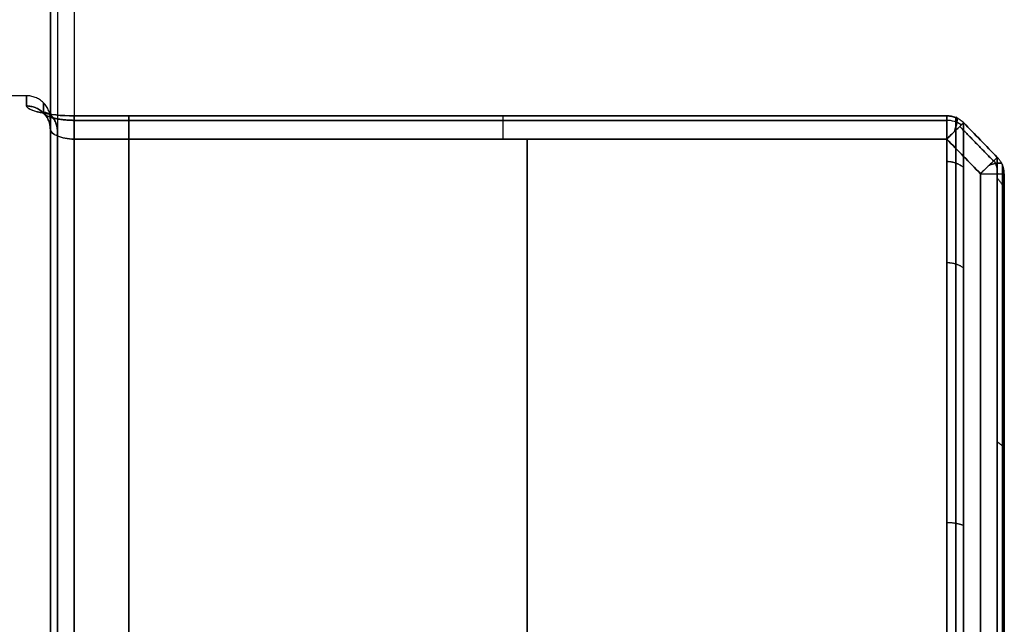
# Model space of a CAD drawing. Units: millimetres. Extents: x 0 to 118, y -37 to 143.
# Drawn here: x 15 to 29, y 19 to 28 of the extents above; entities that cross this region are included whole.
import ezdxf

# ---------------------------------------------------------------- set-up
doc = ezdxf.new("R2010")
doc.units = ezdxf.units.MM
doc.header["$MEASUREMENT"] = 0
doc.layers.add('Predefinito', color=7, linetype='Continuous', true_color=0x000000)

msp = doc.modelspace()

# ---------------------------------------------------------------- linework, layer by layer
at = {"layer": 'Predefinito', "color": 9, "true_color": 0xb0c4de}
for p, q in [((15, 140, -1.65), (15, -34, -1.65)), ((15, 140, 1.65), (15, -34, 1.65)), ((15, -34), (15, 140)), ((15.35, 140, 2), (15.35, -34, 2)), ((15.35, 140, -2), (15.35, -34, -2))]:
    msp.add_line(p, q, dxfattribs=at)
at = {"layer": 'Predefinito', "color": 254, "true_color": 0xcccccc}
for p, q in [((14.65, 27, 0), (4.35, 27)), ((15, 26.65), (15, 5.35)), ((28.155, 26.705, -2.531), (15.35, 26.705, -2.531)), ((15.35, 26.705, 2.531), (28.155, 26.705, 2.531)), ((15, 26.505, -1.75), (15, 5.495, -1.75)), ((15, 5.495, 1.75), (15, 26.505, 1.75)), ((15.35, 26.364, 2.1), (28.155, 26.364, 2.1)), ((15.35, 5.636, 2.1), (15.35, 26.364, 2.1)), ((28.155, 26.364, -2.1), (15.35, 26.364, -2.1)), ((15.35, 26.364, -2.1), (15.35, 5.636, -2.1)), ((22, 5.636, 2.1), (22, 26.364, 2.1)), ((22, 26.364, -2.1), (22, 18.374, -2.1)), ((28.65, 6.145, 2.1), (28.65, 25.855, 2.1)), ((28.65, 25.855, -2.1), (28.65, 6.145, -2.1)), ((29, 6.145, 2.45), (29, 25.855, 2.45)), ((29, 25.855, -2.45), (29, 6.145, -2.45)), ((29, 7.96, 6.2), (29, 24.04, 6.2)), ((29, 7.96, -6.2), (29, 24.04, -6.2))]:
    msp.add_line(p, q, dxfattribs=at)
at = {"layer": 'Predefinito', "color": 254, "true_color": 0xcccccc, "extrusion": (1, 0, 3.23383e-17)}
for start, end in [(193.2998, 346.7002), (13.2998, 166.7002)]:
    msp.add_arc((16, 0, 16.15), 11, start, end, dxfattribs=at)
at = {"layer": 'Predefinito', "color": 254, "true_color": 0xcccccc, "extrusion": (1, -3.31876e-16, 1.72808e-17)}
msp.add_arc((16, 0, 28.155), 11, 193.2998, 346.7002, dxfattribs=at)
at = {"layer": 'Predefinito', "color": 254, "true_color": 0xcccccc, "extrusion": (1, -1.65938e-16, 5.65064e-17)}
msp.add_arc((16, 0, 28.155), 11, 13.2998, 166.7002, dxfattribs=at)
at = {"layer": 'Predefinito', "color": 254, "true_color": 0xcccccc, "extrusion": (0, 0.430075, 0.902793)}
msp.add_arc((-28.155, -22.748, 13.473), 0.341, 231.3981, 269.9972, dxfattribs=at)
at = {"layer": 'Predefinito', "color": 254, "true_color": 0xcccccc, "extrusion": (0, -0.430075, 0.902793)}
msp.add_arc((28.155, 22.748, -13.473), 0.341, 51.3981, 89.9972, dxfattribs=at)
at = {"layer": 'Predefinito', "color": 254, "true_color": 0xcccccc, "extrusion": (0.898606, -0.396107, 0.188699)}
msp.add_arc((35.481, -0.449, 15.319), 0.35, 295.2409, 12.6674, dxfattribs=at)
at = {"layer": 'Predefinito', "color": 254, "true_color": 0xcccccc, "extrusion": (0.898606, -0.396107, -0.188699)}
msp.add_arc((35.481, 0.449, 15.319), 0.35, 347.3326, 64.7591, dxfattribs=at)
at = {"layer": 'Predefinito', "color": 254, "true_color": 0xcccccc, "extrusion": (1, -3.08723e-07, 3.23921e-14)}
msp.add_arc((16, 0, 28.403), 10.897, 13.2993, 166.7007, dxfattribs=at)
at = {"layer": 'Predefinito', "color": 254, "true_color": 0xcccccc, "extrusion": (1, 3.08723e-07, -3.23525e-14)}
msp.add_arc((16, 0, 28.403), 10.897, 193.2993, 346.7007, dxfattribs=at)
at = {"layer": 'Predefinito', "color": 254, "true_color": 0xcccccc, "extrusion": (-0.382844, 0.896954, 0.221144)}
msp.add_arc((-36.5, -0.382, 12.764), 0.35, 174.5452, 239.8031, dxfattribs=at)
at = {"layer": 'Predefinito', "color": 254, "true_color": 0xcccccc, "extrusion": (-0.382844, 0.896954, -0.221144)}
msp.add_arc((-36.5, 0.382, 12.764), 0.35, 120.1969, 185.4548, dxfattribs=at)
at = {"layer": 'Predefinito', "color": 254, "true_color": 0xcccccc, "extrusion": (0.500184, 0, 0.865919)}
msp.add_arc((25.855, -23.583, 16.37), 0.34, 270.0404, 304.9, dxfattribs=at)
at = {"layer": 'Predefinito', "color": 254, "true_color": 0xcccccc, "extrusion": (-0.500184, 0, 0.865919)}
msp.add_arc((-25.855, 23.583, -16.37), 0.34, 90.0404, 124.9, dxfattribs=at)
at = {"layer": 'Predefinito', "color": 254, "true_color": 0xcccccc, "extrusion": (1, -3.17252e-13, 1.81774e-16)}
msp.add_arc((16, 0, 28.897), 10.403, 13.9603, 166.0397, dxfattribs=at)
at = {"layer": 'Predefinito', "color": 254, "true_color": 0xcccccc, "extrusion": (1, -4.71566e-14, 1.44489e-16)}
msp.add_arc((16, 0, 28.897), 10.403, 193.9603, 346.0397, dxfattribs=at)
at = {"layer": 'Predefinito', "color": 9, "true_color": 0xb0c4de}
for points in [[(15.103, 140, 1.897), (15.103, 53, 1.897), (15.103, -34, 1.897)], [(15.103, 140, -1.897), (15.103, 53, -1.897), (15.103, -34, -1.897)]]:
    msp.add_open_spline(points, degree=2, dxfattribs=at)
at = {"layer": 'Predefinito', "color": 254, "true_color": 0xcccccc}
for points, degree in [([(14.65, 26.85, 1.808), (14.65, 26.95, 1.21), (14.65, 27, 0.605), (14.65, 27, 0)], 3), ([(14.65, 27, 0), (14.65, 27, -0.605), (14.65, 26.95, -1.21), (14.65, 26.85, -1.808)], 3), ([(15, 26.505, 1.75), (15, 26.601, 1.172), (15, 26.65, 0.586), (15, 26.65, 0)], 3), ([(15, 26.65, 0), (15, 26.65, -0.586), (15, 26.601, -1.172), (15, 26.505, -1.75)], 3), ([(15.35, 26.639, 2.233), (21.753, 26.639, 2.233), (28.155, 26.639, 2.233)], 2), ([(28.155, 26.639, -2.233), (21.753, 26.639, -2.233), (15.35, 26.639, -2.233)], 2), ([(28.897, 26.095, 2.51), (28.733, 26.265, 2.509), (28.568, 26.435, 2.508), (28.403, 26.605, 2.507)], 3), ([(28.403, 26.605, -2.507), (28.568, 26.435, -2.508), (28.733, 26.265, -2.509), (28.897, 26.095, -2.51)], 3), ([(15.103, 5.589, 1.997), (15.103, 16, 1.997), (15.103, 26.411, 1.997)], 2), ([(15.103, 26.411, -1.997), (15.103, 16, -1.997), (15.103, 5.589, -1.997)], 2), ([(28.65, 25.855, 2.1), (28.485, 26.025, 2.1), (28.32, 26.195, 2.1), (28.155, 26.364, 2.1)], 3), ([(28.155, 26.364, -2.1), (28.32, 26.195, -2.1), (28.485, 26.025, -2.1), (28.65, 25.855, -2.1)], 3), ([(28.897, 6.145, 2.203), (28.897, 16, 2.203), (28.897, 25.855, 2.203)], 2), ([(28.897, 25.855, -2.203), (28.897, 16, -2.203), (28.897, 6.145, -2.203)], 2)]:
    msp.add_open_spline(points, degree=degree, dxfattribs=at)
for points, weights, degree in [([(15, 26.65, 0), (15, 27, 0), (14.65, 27, 0)], [1, 0.707106781187, 1], 2), ([(14.897, 26.749, 1.791), (14.897, 26.848, 1.199), (14.897, 26.898, 0.6), (14.897, 26.897, 0)], [0.85355339063, 0.853553390653, 0.853553390497, 0.853553390593], 3), ([(14.897, 26.897, 0), (14.897, 26.898, -0.6), (14.897, 26.848, -1.199), (14.897, 26.749, -1.791)], [0.853553390593, 0.853553390497, 0.853553390653, 0.85355339063], 3), ([(15, 26.505, 1.75), (15, 26.85, 1.808), (14.65, 26.85, 1.808)], [1, 0.70710678126, 1], 2), ([(14.65, 26.85, -1.808), (15, 26.85, -1.808), (15, 26.505, -1.75)], [1, 0.70710678126, 1], 2), ([(15.101, 26.411, -1.996), (15.144, 26.813, -2.04), (14.852, 26.754, -2.316)], [1, 0.65272656391, 1], 2), ([(15.104, 26.41, 1.999), (15.148, 26.813, 2.042), (14.858, 26.752, 2.322)], [1, 0.651836165074, 1], 2), ([(15.35, 26.364, 2.1), (15.35, 26.807, 2.1), (15.35, 26.705, 2.531)], [1, 0.620464765979, 1], 2), ([(15.35, 26.705, -2.531), (15.35, 26.807, -2.1), (15.35, 26.364, -2.1)], [1, 0.620464765979, 1], 2), ([(21.641, 26.705, 2.531), (21.641, 26.807, 2.1), (21.641, 26.364, 2.1)], [1, 0.620464765979, 1], 2), ([(21.641, 26.705, -2.531), (21.641, 26.807, -2.1), (21.641, 26.364, -2.1)], [1, 0.620464765979, 1], 2), ([(28.155, 26.705, 2.531), (28.155, 26.807, 2.1), (28.155, 26.364, 2.1)], [1, 0.620464765979, 1], 2), ([(28.155, 26.364, -2.1), (28.155, 26.807, -2.1), (28.155, 26.705, -2.531)], [1, 0.620464765979, 1], 2), ([(28.403, 26.605, 2.507), (28.3, 26.705, 2.53), (28.155, 26.705, 2.531)], [0.999999999998, 0.923879532512, 1], 2), ([(28.155, 26.705, -2.531), (28.3, 26.705, -2.53), (28.403, 26.605, -2.507)], [1, 0.923879532511, 1], 2), ([(28.155, 26.364, 2.1), (28.451, 26.652, 2.1), (28.403, 26.605, 2.507)], [0.999999999995, 0.647046984067, 0.999999999998], 2), ([(28.403, 26.605, -2.507), (28.451, 26.652, -2.1), (28.155, 26.364, -2.1)], [1, 0.647047138418, 0.999999999999], 2), ([(28.842, 26.042, 2.225), (28.677, 26.211, 2.224), (28.512, 26.381, 2.224), (28.346, 26.55, 2.224)], [0.821988892549, 0.822526867835, 0.823037137905, 0.823523492032], 3), ([(28.346, 26.55, -2.224), (28.512, 26.381, -2.224), (28.677, 26.211, -2.224), (28.842, 26.042, -2.225)], [0.823523569208, 0.823037191886, 0.822526896291, 0.821988892549], 3), ([(28.155, 26.038, 4.499), (28.3, 26.038, 4.499), (28.403, 25.944, 4.457)], [1, 0.923879532511, 1], 2), ([(28.155, 26.037, -4.499), (28.3, 26.037, -4.499), (28.403, 25.944, -4.458)], [1, 0.923879532511, 1], 2), ([(28.897, 26.095, 2.51), (28.948, 26.145, 2.1), (28.65, 25.855, 2.1)], [0.999999999989, 0.643977785116, 0.999999999975], 2), ([(28.897, 26.095, -2.51), (28.948, 26.145, -2.1), (28.65, 25.855, -2.1)], [0.999999999989, 0.643977785116, 0.999999999975], 2), ([(29, 25.855, 2.45), (29, 25.996, 2.485), (28.897, 26.095, 2.51)], [0.999999999989, 0.923879532536, 1], 2), ([(29, 25.855, -2.45), (29, 25.996, -2.485), (28.897, 26.095, -2.51)], [0.999999999989, 0.923879532521, 1], 2), ([(28.65, 25.855, 2.1), (29, 25.855, 2.1), (29, 25.855, 2.45)], [1, 0.707106781187, 1], 2), ([(28.65, 25.855, -2.1), (29, 25.855, -2.1), (29, 25.855, -2.45)], [1, 0.707106781187, 1], 2), ([(28.897, 25.786, 3.534), (29, 25.689, 3.499), (29, 25.553, 3.45)], [1, 0.923879532522, 1], 2), ([(28.897, 25.786, -3.534), (29, 25.689, -3.499), (29, 25.553, -3.45)], [1, 0.923879532513, 1], 2), ([(28.155, 24.553, -6.919), (28.3, 24.553, -6.919), (28.403, 24.473, -6.854)], [1, 0.923879532511, 1], 2), ([(28.155, 24.552, 6.919), (28.3, 24.552, 6.919), (28.403, 24.473, 6.854)], [1, 0.923879532511, 1], 2), ([(28.897, 21.918, 8.557), (29, 21.86, 8.473), (29, 21.778, 8.354)], [1, 0.923879532513, 1], 2), ([(28.897, 21.918, -8.557), (29, 21.86, -8.473), (29, 21.778, -8.354)], [1, 0.923879532513, 1], 2), ([(28.155, 20.738, 9.928), (28.3, 20.738, 9.928), (28.403, 20.694, 9.835)], [1, 0.923879532511, 1], 2), ([(28.155, 20.738, -9.928), (28.3, 20.738, -9.928), (28.403, 20.694, -9.835)], [1, 0.923879532511, 1], 2)]:
    msp.add_rational_spline(points, weights, degree=degree, dxfattribs=at)
for points, knots in [([(15.35, 26.705, 2.531), (15.167, 26.704, 2.532), (14.801, 26.744, 2.372), (14.649, 26.819, 1.999), (14.65, 26.85, 1.808)], [0, 0, 0, 0, 0.547727, 1.110131, 1.110131, 1.110131, 1.110131]), ([(14.65, 26.85, -1.808), (14.649, 26.82, -1.996), (14.799, 26.745, -2.369), (15.164, 26.704, -2.532), (15.35, 26.705, -2.531)], [0, 0, 0, 0, 0.553309, 1.110131, 1.110131, 1.110131, 1.110131]), ([(28.289, 26.679, 2.524), (28.289, 26.519, 3.198), (28.289, 25.991, 4.757), (28.289, 24.268, 7.567), (28.289, 20.886, 10.237), (28.289, 16, 11.343), (28.289, 11.114, 10.237), (28.289, 7.731, 7.567), (28.289, 6.009, 4.757), (28.289, 5.481, 3.198), (28.289, 5.321, 2.524)], [0.426488, 0.426488, 0.426488, 0.426488, 2.442328, 5.198106, 9.940531, 14.682957, 19.425382, 24.167808, 26.923585, 28.939506, 28.939506, 28.939506, 28.939506]), ([(28.289, 5.321, -2.524), (28.289, 5.481, -3.198), (28.289, 6.009, -4.757), (28.289, 7.732, -7.567), (28.289, 11.114, -10.237), (28.289, 16, -11.343), (28.289, 20.886, -10.237), (28.289, 24.269, -7.567), (28.289, 25.991, -4.757), (28.289, 26.519, -3.198), (28.289, 26.679, -2.524)], [0.426488, 0.426488, 0.426488, 0.426488, 2.442328, 5.198106, 9.940531, 14.682957, 19.425382, 24.167808, 26.923585, 28.939506, 28.939506, 28.939506, 28.939506]), ([(15, 26.505, 1.75), (15, 26.475, 1.843), (15.076, 26.402, 2.023), (15.258, 26.364, 2.101), (15.35, 26.364, 2.1)], [-1.110131, -1.110131, -1.110131, -1.110131, -0.547727, 0, 0, 0, 0]), ([(15.35, 26.364, -2.1), (15.257, 26.364, -2.101), (15.074, 26.403, -2.022), (15, 26.475, -1.841), (15, 26.505, -1.75)], [-1.110131, -1.110131, -1.110131, -1.110131, -0.553309, 0, 0, 0, 0]), ([(29, 6.145, 2.45), (29, 6.228, 2.788), (29, 6.935, 5.132), (29, 9.811, 8.864), (29, 16, 10.796), (29, 22.189, 8.864), (29, 25.065, 5.132), (29, 25.772, 2.788), (29, 25.855, 2.45)], [0.389138, 0.389138, 0.389138, 0.389138, 1.43434, 7.721855, 13.866151, 20.010447, 26.297962, 27.343164, 27.343164, 27.343164, 27.343164]), ([(29, 25.855, -2.45), (29, 25.772, -2.788), (29, 25.065, -5.132), (29, 22.189, -8.864), (29, 16, -10.796), (29, 9.811, -8.864), (29, 6.935, -5.132), (29, 6.228, -2.788), (29, 6.145, -2.45)], [0.389138, 0.389138, 0.389138, 0.389138, 1.43434, 7.721855, 13.866151, 20.010447, 26.297962, 27.343164, 27.343164, 27.343164, 27.343164])]:
    msp.add_open_spline(points, degree=3, knots=knots, dxfattribs=at)
for points, weights, knots in [([(15.35, 26.639, 2.233), (15.242, 26.639, 2.233), (15.021, 26.664, 2.152), (14.902, 26.723, 1.918), (14.897, 26.749, 1.791)], [0.81023238299, 0.809958920489, 0.824280300275, 0.846107308149, 0.853553390593], [0, 0, 0, 0, 0.547727, 1.110131, 1.110131, 1.110131, 1.110131]), ([(14.897, 26.749, -1.791), (14.902, 26.723, -1.916), (15.019, 26.665, -2.15), (15.24, 26.639, -2.233), (15.35, 26.639, -2.233)], [0.853553390593, 0.846224714221, 0.824522701097, 0.809953453174, 0.81023238299], [0, 0, 0, 0, 0.553309, 1.110131, 1.110131, 1.110131, 1.110131]), ([(28.973, 6.015, 2.482), (28.973, 6.099, 2.825), (28.973, 6.815, 5.2), (28.973, 9.73, 8.981), (28.973, 16, 10.939), (28.973, 22.27, 8.981), (28.973, 25.185, 5.2), (28.973, 25.901, 2.825), (28.973, 25.985, 2.482)], [0.961939766258, 0.961939766258, 0.961939766252, 0.961939766259, 0.961939766252, 0.961939766263, 0.961939766245, 0.961939766267, 0.961939766265], [0.389158, 0.389158, 0.389158, 0.389158, 1.43434, 7.721855, 13.866151, 20.010447, 26.297962, 27.343144, 27.343144, 27.343144, 27.343144]), ([(28.973, 25.985, -2.482), (28.973, 25.901, -2.825), (28.973, 25.185, -5.2), (28.973, 22.27, -8.981), (28.973, 16, -10.939), (28.973, 9.73, -8.981), (28.973, 6.815, -5.2), (28.973, 6.099, -2.825), (28.973, 6.015, -2.482)], [0.961939766258, 0.961939766258, 0.961939766252, 0.961939766259, 0.961939766252, 0.961939766263, 0.961939766245, 0.961939766267, 0.961939766265], [0.389158, 0.389158, 0.389158, 0.389158, 1.43434, 7.721855, 13.866151, 20.010447, 26.297962, 27.343144, 27.343144, 27.343144, 27.343144])]:
    msp.add_rational_spline(points, weights, degree=3, knots=knots, dxfattribs=at)

doc.saveas('drawing.dxf')
